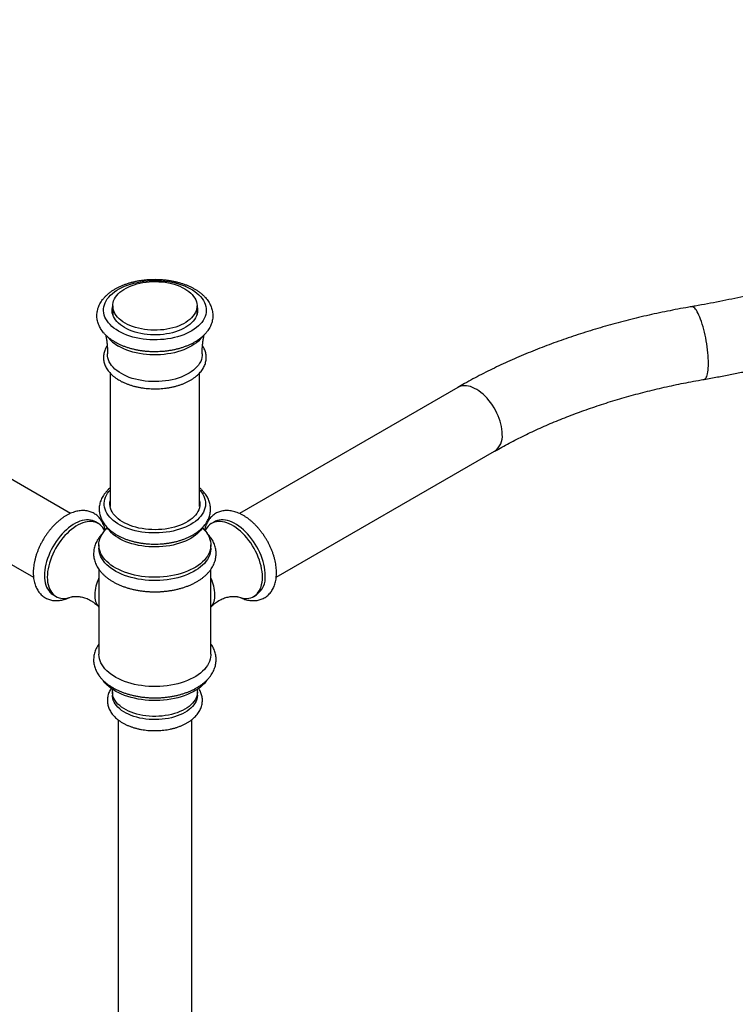
# Model space of a CAD drawing. Units: millimetres. Extents: x 10 to 200, y 13 to 287.
# Drawn here: x 135 to 158, y 60 to 92 of the extents above; entities that cross this region are included whole.
import ezdxf

# ---------------------------------------------------------------- set-up
doc = ezdxf.new("R2010")
doc.units = ezdxf.units.MM

msp = doc.modelspace()

# ---------------------------------------------------------------- linework, layer by layer
at = {"color": 7, "linetype": 'Continuous', "lineweight": 25}
for p, q in [((136.868, 76.006), (119.213, 86.198)), ((118.047, 84.177), (135.702, 73.985)), ((138.208, 82.574), (138.208, 82.302)), ((140.875, 82.302), (140.875, 82.574)), ((138.125, 80.451), (138.125, 76.225)), ((140.958, 76.225), (140.958, 80.45)), ((149.123, 79.994), (142.214, 76.006)), ((143.38, 73.985), (150.29, 77.974)), ((138.119, 76.263), (138.125, 76.3)), ((137.748, 75.691), (137.659, 75.742)), ((141.423, 75.742), (141.335, 75.691)), ((137.77, 75.008), (137.77, 74.906)), ((141.312, 74.906), (141.312, 75.008)), ((137.77, 74.237), (137.77, 71.551)), ((141.312, 71.551), (141.312, 74.237)), ((136.326, 73.432), (136.415, 73.381)), ((142.668, 73.381), (142.756, 73.432)), ((138.198, 70.36), (138.198, 70.258)), ((140.885, 70.258), (140.885, 70.36)), ((138.375, 69.479), (138.375, 41.91)), ((140.708, 41.91), (140.708, 69.479))]:
    msp.add_line(p, q, dxfattribs=at)
at = {"color": 7, "linetype": 'Continuous', "lineweight": 25, "flags": 128}
for points in [[(138.392, 81.774), (138.316, 81.822), (138.245, 81.872), (138.18, 81.925), (138.122, 81.98), (138.071, 82.038), (138.027, 82.098), (137.99, 82.159), (137.96, 82.221), (137.938, 82.285), (137.924, 82.349), (137.917, 82.413), (137.918, 82.478), (137.926, 82.543), (137.943, 82.607), (137.967, 82.67), (137.998, 82.732), (138.037, 82.793), (138.083, 82.852), (138.136, 82.909), (138.196, 82.964), (138.262, 83.016), (138.334, 83.066), (138.412, 83.112), (138.496, 83.156), (138.584, 83.196), (138.677, 83.232), (138.774, 83.265), (138.874, 83.293), (138.978, 83.318), (139.085, 83.338), (139.193, 83.354), (139.304, 83.366), (139.415, 83.373), (139.527, 83.376), (139.639, 83.374), (139.751, 83.368), (139.862, 83.357), (139.971, 83.342), (140.078, 83.323), (140.183, 83.3), (140.284, 83.272), (140.382, 83.241), (140.476, 83.205), (140.565, 83.166), (140.65, 83.124), (140.729, 83.078), (140.803, 83.029), (140.871, 82.977), (140.932, 82.923), (140.987, 82.867), (141.034, 82.808), (141.075, 82.748), (141.108, 82.686), (141.134, 82.623), (141.153, 82.559), (141.163, 82.494), (141.166, 82.43), (141.161, 82.365), (141.149, 82.301), (141.129, 82.237), (141.101, 82.174), (141.066, 82.113), (141.023, 82.053), (140.974, 81.995), (140.917, 81.939), (140.854, 81.885), (140.785, 81.834), (140.71, 81.786), (140.629, 81.741), (140.543, 81.699), (140.453, 81.661), (140.358, 81.627), (140.259, 81.596), (140.157, 81.57), (140.051, 81.547), (139.944, 81.529), (139.834, 81.515), (139.723, 81.506), (139.611, 81.501), (139.499, 81.5), (139.387, 81.504), (139.276, 81.512), (139.166, 81.525), (139.058, 81.542), (138.952, 81.564), (138.849, 81.589), (138.749, 81.619), (138.653, 81.652), (138.561, 81.689), (138.474, 81.73), (138.392, 81.774)], [(138.598, 82.03), (138.529, 82.073), (138.466, 82.119), (138.408, 82.168), (138.358, 82.219), (138.314, 82.272), (138.278, 82.328), (138.249, 82.384), (138.228, 82.442), (138.214, 82.5), (138.208, 82.559), (138.21, 82.618), (138.22, 82.677), (138.237, 82.735), (138.263, 82.792), (138.295, 82.848), (138.335, 82.902), (138.382, 82.954), (138.436, 83.005), (138.497, 83.052), (138.563, 83.097), (138.635, 83.139), (138.713, 83.177), (138.795, 83.212), (138.882, 83.243), (138.973, 83.27), (139.067, 83.293), (139.163, 83.312), (139.262, 83.327), (139.363, 83.337), (139.465, 83.342), (139.567, 83.343), (139.669, 83.34), (139.77, 83.332), (139.87, 83.32), (139.968, 83.303), (140.063, 83.282), (140.156, 83.257), (140.244, 83.228), (140.329, 83.195), (140.409, 83.158), (140.484, 83.118), (140.553, 83.075), (140.617, 83.029), (140.674, 82.98), (140.725, 82.929), (140.768, 82.875), (140.805, 82.82), (140.833, 82.764), (140.855, 82.706), (140.869, 82.647), (140.874, 82.589), (140.872, 82.53), (140.863, 82.471), (140.845, 82.413), (140.82, 82.356), (140.787, 82.3), (140.747, 82.246), (140.7, 82.193), (140.646, 82.143), (140.586, 82.096), (140.52, 82.051), (140.447, 82.009), (140.37, 81.971), (140.287, 81.936), (140.201, 81.905), (140.11, 81.878), (140.016, 81.855), (139.919, 81.836), (139.82, 81.821), (139.72, 81.811), (139.618, 81.805), (139.516, 81.804), (139.414, 81.808), (139.313, 81.816), (139.213, 81.828), (139.115, 81.845), (139.019, 81.866), (138.927, 81.891), (138.838, 81.92), (138.753, 81.953), (138.673, 81.989), (138.598, 82.03)], [(138.584, 81.885), (138.514, 81.928), (138.45, 81.975), (138.393, 82.024), (138.342, 82.075), (138.298, 82.128), (138.261, 82.184), (138.231, 82.24), (138.209, 82.298), (138.194, 82.357), (138.188, 82.416), (138.189, 82.475), (138.197, 82.534), (138.208, 82.574)], [(140.875, 82.574), (140.882, 82.548), (140.892, 82.489), (140.895, 82.43), (140.891, 82.371), (140.878, 82.313), (140.858, 82.255), (140.83, 82.198), (140.795, 82.142), (140.752, 82.088), (140.703, 82.036), (140.647, 81.987), (140.585, 81.94), (140.517, 81.896), (140.443, 81.854), (140.364, 81.817), (140.28, 81.783), (140.192, 81.752), (140.101, 81.726), (140.006, 81.703), (139.908, 81.685), (139.809, 81.671), (139.707, 81.662), (139.605, 81.657), (139.503, 81.656), (139.401, 81.66), (139.299, 81.669), (139.199, 81.681), (139.101, 81.698), (139.005, 81.72), (138.913, 81.745), (138.824, 81.775), (138.739, 81.808), (138.659, 81.845), (138.584, 81.885)], [(138.192, 82.37), (138.197, 82.398), (138.208, 82.438)], [(140.875, 82.438), (140.882, 82.412), (140.89, 82.37)], [(141.033, 81.589), (141.023, 81.576), (140.974, 81.518), (140.917, 81.462), (140.854, 81.409), (140.785, 81.358), (140.71, 81.31), (140.629, 81.265), (140.543, 81.223), (140.453, 81.185), (140.358, 81.15), (140.259, 81.12), (140.157, 81.093), (140.051, 81.071), (139.944, 81.053), (139.834, 81.039), (139.723, 81.029), (139.611, 81.024), (139.499, 81.024), (139.387, 81.028), (139.276, 81.036), (139.166, 81.049), (139.058, 81.066), (138.952, 81.087), (138.849, 81.113), (138.749, 81.142), (138.653, 81.176), (138.561, 81.213), (138.474, 81.254), (138.392, 81.298)], [(138.481, 80.431), (138.407, 80.476), (138.339, 80.525), (138.277, 80.576), (138.222, 80.63), (138.174, 80.686), (138.133, 80.744), (138.1, 80.804), (138.073, 80.864), (138.055, 80.926), (138.044, 80.988), (138.041, 81.051), (138.042, 81.058)], [(141.041, 81.059), (141.04, 81.004), (141.031, 80.941), (141.014, 80.88), (140.99, 80.819), (140.958, 80.759), (140.919, 80.701), (140.873, 80.644), (140.82, 80.59), (140.76, 80.538), (140.693, 80.488), (140.621, 80.442), (140.543, 80.398), (140.46, 80.358), (140.372, 80.322), (140.28, 80.289), (140.183, 80.26), (140.084, 80.236), (139.982, 80.215), (139.877, 80.199), (139.771, 80.187), (139.663, 80.18), (139.555, 80.177), (139.447, 80.179), (139.339, 80.185), (139.232, 80.195), (139.127, 80.211), (139.024, 80.23), (138.924, 80.254), (138.827, 80.281), (138.733, 80.313), (138.644, 80.349), (138.56, 80.388), (138.481, 80.431)], [(140.958, 76.748), (140.971, 76.734), (141.018, 76.676), (141.058, 76.615), (141.091, 76.553), (141.116, 76.49), (141.133, 76.427), (141.143, 76.362), (141.145, 76.298), (141.139, 76.233), (141.126, 76.169), (141.104, 76.105), (141.075, 76.043), (141.039, 75.982), (140.995, 75.922), (140.944, 75.865), (140.887, 75.809), (140.822, 75.756), (140.752, 75.706), (140.676, 75.659), (140.594, 75.615), (140.507, 75.574), (140.415, 75.537), (140.319, 75.504), (140.219, 75.474), (140.116, 75.449), (140.01, 75.428), (139.902, 75.411), (139.792, 75.399), (139.681, 75.391), (139.569, 75.388), (139.457, 75.389), (139.346, 75.395), (139.235, 75.405), (139.126, 75.419), (139.019, 75.438), (138.914, 75.461), (138.813, 75.489), (138.715, 75.52), (138.621, 75.555), (138.532, 75.594), (138.447, 75.636), (138.368, 75.682), (138.295, 75.731), (138.227, 75.783), (138.166, 75.837), (138.112, 75.893), (138.065, 75.952), (138.025, 76.012), (137.992, 76.074), (137.967, 76.137), (137.949, 76.201), (137.939, 76.265), (137.937, 76.33), (137.943, 76.394), (137.957, 76.459), (137.978, 76.522), (138.007, 76.584), (138.044, 76.646), (138.087, 76.705), (138.125, 76.748)], [(140.958, 76.403), (140.963, 76.367), (140.966, 76.306), (140.961, 76.245), (140.949, 76.185), (140.928, 76.125), (140.901, 76.067), (140.865, 76.009), (140.823, 75.954), (140.773, 75.9), (140.717, 75.849), (140.654, 75.8), (140.585, 75.754), (140.511, 75.711), (140.431, 75.671), (140.347, 75.635), (140.258, 75.603), (140.165, 75.574), (140.068, 75.549), (139.969, 75.529), (139.868, 75.513), (139.764, 75.501), (139.66, 75.494), (139.554, 75.491), (139.449, 75.493), (139.344, 75.499), (139.241, 75.51), (139.139, 75.525), (139.039, 75.544), (138.942, 75.567), (138.848, 75.595), (138.758, 75.627), (138.672, 75.662), (138.591, 75.701), (138.515, 75.743), (138.445, 75.788), (138.381, 75.836), (138.323, 75.887), (138.272, 75.94), (138.227, 75.995), (138.19, 76.052), (138.16, 76.111), (138.138, 76.17), (138.124, 76.23), (138.117, 76.291), (138.118, 76.352), (138.125, 76.403)], [(140.958, 76.3), (140.963, 76.265), (140.964, 76.263)], [(137.659, 75.742), (137.62, 75.762), (137.564, 75.783), (137.505, 75.796), (137.443, 75.803), (137.378, 75.803), (137.311, 75.795), (137.243, 75.781), (137.172, 75.759), (137.101, 75.731), (137.029, 75.696), (136.957, 75.654), (136.885, 75.606), (136.813, 75.552), (136.743, 75.492), (136.674, 75.427), (136.607, 75.358), (136.542, 75.283), (136.48, 75.205), (136.421, 75.123), (136.365, 75.037), (136.313, 74.95), (136.265, 74.86), (136.222, 74.768), (136.182, 74.675), (136.148, 74.582), (136.118, 74.489), (136.094, 74.396), (136.075, 74.305), (136.061, 74.215), (136.053, 74.127), (136.05, 74.043)], [(137.951, 75.458), (137.926, 75.507), (137.892, 75.56), (137.852, 75.607), (137.809, 75.648), (137.76, 75.683), (137.708, 75.711), (137.653, 75.732), (137.594, 75.745), (137.532, 75.752), (137.467, 75.752), (137.4, 75.744), (137.331, 75.73), (137.261, 75.708), (137.189, 75.68), (137.117, 75.645), (137.045, 75.603), (136.973, 75.555), (136.902, 75.501), (136.831, 75.441), (136.762, 75.376), (136.695, 75.307), (136.631, 75.232), (136.569, 75.154), (136.51, 75.072), (136.454, 74.986), (136.402, 74.899), (136.354, 74.809), (136.31, 74.717), (136.271, 74.624), (136.236, 74.531), (136.207, 74.438), (136.182, 74.345), (136.163, 74.254), (136.149, 74.164), (136.141, 74.076), (136.138, 73.991)], [(142.944, 73.991), (142.941, 74.076), (142.933, 74.164), (142.919, 74.254), (142.9, 74.345), (142.876, 74.438), (142.846, 74.531), (142.812, 74.624), (142.773, 74.717), (142.729, 74.809), (142.681, 74.899), (142.629, 74.986), (142.573, 75.072), (142.514, 75.154), (142.452, 75.232), (142.387, 75.307), (142.32, 75.376), (142.251, 75.441), (142.181, 75.501), (142.11, 75.555), (142.038, 75.603), (141.965, 75.645), (141.893, 75.68), (141.822, 75.708), (141.752, 75.73), (141.683, 75.744), (141.616, 75.752), (141.551, 75.752), (141.489, 75.745), (141.43, 75.732), (141.374, 75.711), (141.322, 75.683), (141.274, 75.648), (141.23, 75.607), (141.191, 75.56), (141.157, 75.507), (141.131, 75.458)], [(143.033, 74.043), (143.03, 74.127), (143.022, 74.215), (143.008, 74.305), (142.989, 74.396), (142.964, 74.489), (142.935, 74.582), (142.9, 74.675), (142.861, 74.768), (142.817, 74.86), (142.769, 74.95), (142.717, 75.037), (142.661, 75.123), (142.602, 75.205), (142.54, 75.283), (142.475, 75.358), (142.408, 75.427), (142.34, 75.492), (142.269, 75.552), (142.198, 75.606), (142.126, 75.654), (142.054, 75.696), (141.982, 75.731), (141.91, 75.759), (141.84, 75.781), (141.771, 75.795), (141.704, 75.803), (141.639, 75.803), (141.577, 75.796), (141.518, 75.783), (141.463, 75.762), (141.423, 75.742)], [(141.045, 75.548), (141.092, 75.502), (141.145, 75.442), (141.191, 75.379), (141.23, 75.316), (141.261, 75.251), (141.285, 75.184), (141.302, 75.118), (141.311, 75.05), (141.312, 74.983), (141.305, 74.915), (141.29, 74.848), (141.268, 74.782), (141.238, 74.716), (141.201, 74.652), (141.157, 74.59), (141.106, 74.529), (141.047, 74.47), (140.982, 74.414), (140.911, 74.36), (140.834, 74.309), (140.751, 74.262), (140.663, 74.217), (140.57, 74.176), (140.473, 74.138), (140.371, 74.105), (140.266, 74.075), (140.158, 74.05), (140.047, 74.028), (139.933, 74.011), (139.818, 73.998), (139.702, 73.99), (139.585, 73.986), (139.468, 73.986), (139.351, 73.992), (139.235, 74.001), (139.121, 74.015), (139.008, 74.033), (138.898, 74.056), (138.79, 74.082), (138.686, 74.113), (138.585, 74.147), (138.489, 74.186), (138.397, 74.228), (138.31, 74.273), (138.229, 74.322), (138.153, 74.373), (138.083, 74.428), (138.02, 74.485), (137.963, 74.544), (137.914, 74.605), (137.871, 74.668), (137.836, 74.732), (137.808, 74.798), (137.788, 74.865), (137.775, 74.932), (137.771, 74.999), (137.773, 75.067), (137.784, 75.134), (137.802, 75.201), (137.828, 75.267), (137.862, 75.332), (137.902, 75.395), (137.95, 75.457), (138.005, 75.517), (138.038, 75.548)], [(141.054, 75.563), (141.039, 75.54), (140.995, 75.48), (140.944, 75.422), (140.887, 75.367), (140.822, 75.314), (140.752, 75.264), (140.676, 75.217), (140.594, 75.172), (140.507, 75.132), (140.415, 75.095), (140.319, 75.061), (140.219, 75.032), (140.116, 75.007), (140.01, 74.986), (139.902, 74.969), (139.792, 74.957), (139.681, 74.949), (139.569, 74.945), (139.457, 74.947), (139.346, 74.952), (139.235, 74.962), (139.126, 74.977), (139.019, 74.996), (138.914, 75.019), (138.813, 75.046), (138.715, 75.078), (138.621, 75.113), (138.532, 75.152), (138.447, 75.194), (138.368, 75.24), (138.295, 75.289), (138.227, 75.34), (138.166, 75.394), (138.112, 75.451), (138.065, 75.51), (138.026, 75.567)], [(141.312, 74.906), (141.312, 74.88), (141.305, 74.813), (141.29, 74.746), (141.268, 74.68), (141.238, 74.614), (141.201, 74.55), (141.157, 74.487), (141.106, 74.427), (141.047, 74.368), (140.982, 74.312), (140.911, 74.258), (140.834, 74.207), (140.751, 74.159), (140.663, 74.115), (140.57, 74.074), (140.473, 74.036), (140.371, 74.003), (140.266, 73.973), (140.158, 73.947), (140.047, 73.926), (139.933, 73.909), (139.818, 73.896), (139.702, 73.888), (139.585, 73.884), (139.468, 73.884), (139.351, 73.889), (139.235, 73.899), (139.121, 73.913), (139.008, 73.931), (138.898, 73.953), (138.79, 73.98), (138.686, 74.011), (138.585, 74.045), (138.489, 74.084), (138.397, 74.126), (138.31, 74.171), (138.229, 74.22), (138.153, 74.271), (138.083, 74.326), (138.02, 74.383), (137.963, 74.442), (137.914, 74.503), (137.871, 74.566), (137.836, 74.63), (137.808, 74.696), (137.788, 74.763), (137.775, 74.83), (137.771, 74.897), (137.77, 74.906)], [(136.05, 74.043), (136.053, 73.961), (136.061, 73.883), (136.075, 73.809), (136.094, 73.739), (136.118, 73.675), (136.148, 73.616), (136.182, 73.563), (136.222, 73.515), (136.265, 73.474), (136.313, 73.44), (136.326, 73.432)], [(136.138, 73.991), (136.141, 73.91), (136.149, 73.832), (136.163, 73.758), (136.182, 73.688), (136.207, 73.624), (136.236, 73.565), (136.271, 73.512), (136.31, 73.464), (136.354, 73.423), (136.402, 73.389), (136.454, 73.361), (136.51, 73.34), (136.569, 73.326), (136.631, 73.319), (136.695, 73.32), (136.762, 73.327), (136.831, 73.342), (136.902, 73.363), (136.905, 73.365)], [(142.178, 73.365), (142.181, 73.363), (142.251, 73.342), (142.32, 73.327), (142.387, 73.32), (142.452, 73.319), (142.514, 73.326), (142.573, 73.34), (142.629, 73.361), (142.681, 73.389), (142.729, 73.423), (142.773, 73.464), (142.812, 73.512), (142.846, 73.565), (142.876, 73.624), (142.9, 73.688), (142.919, 73.758), (142.933, 73.832), (142.941, 73.91), (142.944, 73.991)], [(141.312, 71.551), (141.312, 71.525), (141.305, 71.458), (141.29, 71.391), (141.268, 71.324), (141.238, 71.259), (141.201, 71.195), (141.157, 71.132), (141.106, 71.071), (141.047, 71.013), (140.982, 70.956), (140.911, 70.903), (140.834, 70.852), (140.751, 70.804), (140.663, 70.76), (140.57, 70.719), (140.473, 70.681), (140.371, 70.647), (140.266, 70.618), (140.158, 70.592), (140.047, 70.571), (139.933, 70.554), (139.818, 70.541), (139.702, 70.532), (139.585, 70.529), (139.468, 70.529), (139.351, 70.534), (139.235, 70.544), (139.121, 70.557), (139.008, 70.576), (138.898, 70.598), (138.79, 70.625), (138.686, 70.656), (138.585, 70.69), (138.489, 70.728), (138.397, 70.77), (138.31, 70.816), (138.229, 70.864), (138.153, 70.916), (138.083, 70.97), (138.02, 71.027), (137.963, 71.086), (137.914, 71.148), (137.871, 71.211), (137.836, 71.275), (137.808, 71.341), (137.788, 71.407), (137.775, 71.475), (137.771, 71.542), (137.77, 71.551)], [(141.186, 70.729), (141.157, 70.69), (141.106, 70.629), (141.047, 70.57), (140.982, 70.514), (140.911, 70.461), (140.834, 70.41), (140.751, 70.362), (140.663, 70.317), (140.57, 70.276), (140.473, 70.239), (140.371, 70.205), (140.266, 70.175), (140.158, 70.15), (140.047, 70.128), (139.933, 70.111), (139.818, 70.099), (139.702, 70.09), (139.585, 70.086), (139.468, 70.087), (139.351, 70.092), (139.235, 70.101), (139.121, 70.115), (139.008, 70.133), (138.898, 70.156), (138.79, 70.183), (138.686, 70.213), (138.585, 70.248), (138.489, 70.286), (138.397, 70.328), (138.31, 70.374), (138.229, 70.422), (138.153, 70.474), (138.083, 70.528), (138.02, 70.585), (137.963, 70.644), (137.914, 70.705), (137.897, 70.728)], [(140.878, 70.438), (140.883, 70.404), (140.885, 70.345), (140.879, 70.286), (140.865, 70.227), (140.844, 70.169), (140.814, 70.112), (140.778, 70.056), (140.734, 70.002), (140.683, 69.951), (140.625, 69.901), (140.561, 69.855), (140.491, 69.811), (140.416, 69.771), (140.335, 69.734), (140.25, 69.701), (140.16, 69.671), (140.067, 69.646), (139.971, 69.625), (139.872, 69.608), (139.772, 69.596), (139.67, 69.588), (139.567, 69.584), (139.464, 69.585), (139.362, 69.591), (139.26, 69.601), (139.16, 69.616), (139.063, 69.635), (138.968, 69.658), (138.877, 69.685), (138.789, 69.717), (138.706, 69.752), (138.628, 69.791), (138.555, 69.833), (138.488, 69.878), (138.428, 69.926), (138.373, 69.976), (138.326, 70.029), (138.286, 70.084), (138.253, 70.14), (138.227, 70.197), (138.21, 70.256), (138.2, 70.315), (138.198, 70.375), (138.204, 70.434), (138.204, 70.438)], [(140.885, 70.258), (140.885, 70.243), (140.879, 70.183), (140.865, 70.125), (140.844, 70.066), (140.814, 70.009), (140.778, 69.954), (140.734, 69.9), (140.683, 69.849), (140.625, 69.799), (140.561, 69.753), (140.491, 69.709), (140.416, 69.669), (140.335, 69.632), (140.25, 69.599), (140.16, 69.569), (140.067, 69.544), (139.971, 69.523), (139.872, 69.506), (139.772, 69.493), (139.67, 69.485), (139.567, 69.482), (139.464, 69.483), (139.362, 69.489), (139.26, 69.499), (139.16, 69.514), (139.063, 69.533), (138.968, 69.556), (138.877, 69.583), (138.789, 69.615), (138.706, 69.65), (138.628, 69.689), (138.555, 69.731), (138.488, 69.776), (138.428, 69.824), (138.373, 69.874), (138.326, 69.927), (138.286, 69.982), (138.253, 70.038), (138.227, 70.095), (138.21, 70.154), (138.2, 70.213), (138.198, 70.258)]]:
    msp.add_lwpolyline(points, dxfattribs=at)
at = {"color": 1, "linetype": 'Continuous', "lineweight": 25, "flags": 128}
for points in [[(157.053, 80.754), (157.052, 80.833), (157.048, 80.917), (157.043, 81.004), (157.035, 81.093), (157.025, 81.185), (157.013, 81.277), (157, 81.371), (156.984, 81.465), (156.967, 81.558), (156.947, 81.651), (156.927, 81.741), (156.905, 81.83), (156.882, 81.915), (156.857, 81.997), (156.832, 82.076), (156.806, 82.149), (156.78, 82.218), (156.753, 82.281), (156.725, 82.338), (156.698, 82.389), (156.671, 82.434), (156.644, 82.471), (156.618, 82.502), (156.592, 82.525), (156.567, 82.54), (156.544, 82.548), (156.521, 82.549), (156.52, 82.549)], [(156.917, 80.249), (156.927, 80.252), (156.947, 80.263), (156.967, 80.282), (156.984, 80.308), (157, 80.341), (157.013, 80.381), (157.025, 80.429), (157.035, 80.482), (157.043, 80.542), (157.048, 80.607), (157.052, 80.678), (157.053, 80.754)], [(150.532, 78.508), (150.529, 78.587), (150.521, 78.669), (150.507, 78.753), (150.488, 78.838), (150.464, 78.925), (150.435, 79.012), (150.401, 79.098), (150.362, 79.184), (150.319, 79.269), (150.272, 79.352), (150.221, 79.432), (150.167, 79.509), (150.109, 79.583), (150.049, 79.653), (149.987, 79.718), (149.923, 79.778), (149.857, 79.834), (149.791, 79.883), (149.724, 79.927), (149.656, 79.964), (149.589, 79.995), (149.523, 80.019), (149.458, 80.036), (149.395, 80.046), (149.334, 80.049), (149.275, 80.045), (149.219, 80.034), (149.166, 80.016), (149.123, 79.994)]]:
    msp.add_lwpolyline(points, dxfattribs=at)
at = {"color": 7, "linetype": 'Continuous', "lineweight": 25}
for centre, radius, start, end in [((138.928, 82.276), 1.115, 217.8154, 241.2639), ((138.964, 73.393), 1.323, 154.3879, 178.3886), ((140.119, 73.393), 1.323, 1.6114, 25.6121), ((142.36, 73.979), 0.675, 305.906, 5.4062), ((138.168, 73.393), 0.529, 175.9617, 221.1942), ((140.914, 73.393), 0.529, 318.8058, 4.0383)]:
    msp.add_arc(centre, radius, start, end, dxfattribs=at)
at = {"color": 1, "linetype": 'Continuous', "lineweight": 25}
msp.add_arc((149.95, 78.449), 0.585, 305.5716, 5.7406, dxfattribs=at)
at = {"color": 7, "linetype": 'Continuous', "lineweight": 25}
for points, knots in [([(172.475, 91.63), (172.457, 91.594), (172.401, 91.487), (172.303, 91.31), (172.18, 91.099), (172.05, 90.889), (171.914, 90.68), (171.772, 90.473), (171.624, 90.267), (171.469, 90.062), (171.308, 89.858), (171.141, 89.656), (170.968, 89.455), (170.789, 89.256), (170.604, 89.059), (170.413, 88.863), (170.215, 88.668), (170.012, 88.476), (169.804, 88.285), (169.589, 88.095), (169.368, 87.908), (169.142, 87.723), (168.91, 87.539), (168.672, 87.358), (168.429, 87.179), (168.181, 87.002), (167.927, 86.827), (167.667, 86.654), (167.403, 86.484), (167.133, 86.316), (166.858, 86.151), (166.577, 85.988), (166.292, 85.827), (166.002, 85.669), (165.707, 85.514), (165.407, 85.362), (165.103, 85.212), (164.794, 85.065), (164.48, 84.921), (164.162, 84.78), (163.84, 84.642), (163.513, 84.507), (163.182, 84.374), (162.848, 84.245), (162.509, 84.12), (162.166, 83.997), (161.82, 83.878), (161.47, 83.762), (161.116, 83.649), (160.759, 83.539), (160.399, 83.433), (160.035, 83.331), (159.668, 83.232), (159.299, 83.136), (158.926, 83.044), (158.551, 82.956), (158.172, 82.871), (157.792, 82.79), (157.409, 82.712), (157.023, 82.638), (156.726, 82.584), (156.558, 82.555), (156.52, 82.549)], [0, 0, 0, 0, 0.008795, 0.026128, 0.043428, 0.060688, 0.07791, 0.095097, 0.112253, 0.129379, 0.146478, 0.163552, 0.180604, 0.197637, 0.214652, 0.231651, 0.248636, 0.265609, 0.282572, 0.299526, 0.316473, 0.333413, 0.350349, 0.36728, 0.384209, 0.401135, 0.418061, 0.434985, 0.45191, 0.468835, 0.485762, 0.502689, 0.519619, 0.536551, 0.553485, 0.570423, 0.587363, 0.604306, 0.621253, 0.638204, 0.655158, 0.672115, 0.689077, 0.706042, 0.723011, 0.739983, 0.75696, 0.77394, 0.790923, 0.807911, 0.824902, 0.841896, 0.858893, 0.875894, 0.892898, 0.909905, 0.926915, 0.943928, 0.960944, 0.977962, 0.994982, 1, 1, 1, 1]), ([(156.917, 80.249), (156.989, 80.262), (157.198, 80.298), (157.541, 80.361), (157.947, 80.44), (158.35, 80.523), (158.751, 80.609), (159.15, 80.699), (159.546, 80.793), (159.939, 80.891), (160.33, 80.993), (160.718, 81.099), (161.104, 81.208), (161.486, 81.321), (161.865, 81.438), (162.241, 81.559), (162.613, 81.683), (162.983, 81.811), (163.348, 81.942), (163.71, 82.077), (164.069, 82.216), (164.424, 82.358), (164.774, 82.503), (165.121, 82.652), (165.464, 82.805), (165.802, 82.961), (166.137, 83.12), (166.467, 83.283), (166.792, 83.448), (167.113, 83.617), (167.43, 83.79), (167.742, 83.965), (168.049, 84.144), (168.351, 84.326), (168.648, 84.511), (168.94, 84.698), (169.227, 84.889), (169.508, 85.083), (169.785, 85.279), (170.056, 85.479), (170.321, 85.681), (170.581, 85.886), (170.836, 86.094), (171.084, 86.304), (171.327, 86.517), (171.564, 86.732), (171.795, 86.95), (172.02, 87.17), (172.239, 87.392), (172.452, 87.617), (172.658, 87.844), (172.858, 88.073), (173.052, 88.304), (173.239, 88.537), (173.42, 88.772), (173.594, 89.009), (173.762, 89.248), (173.923, 89.488), (174.078, 89.73), (174.225, 89.973), (174.366, 90.218), (174.472, 90.413), (174.531, 90.526), (174.547, 90.557)], [0, 0, 0, 0, 0.008814, 0.025492, 0.042172, 0.058855, 0.07554, 0.092227, 0.108917, 0.12561, 0.142305, 0.159004, 0.175705, 0.192409, 0.209117, 0.225827, 0.242541, 0.259258, 0.275978, 0.292702, 0.309429, 0.32616, 0.342894, 0.359631, 0.376371, 0.393115, 0.409861, 0.426611, 0.443363, 0.460118, 0.476875, 0.493634, 0.510396, 0.527158, 0.543922, 0.560686, 0.577451, 0.594215, 0.610977, 0.627738, 0.644496, 0.661251, 0.678002, 0.694747, 0.711486, 0.728217, 0.74494, 0.761653, 0.778355, 0.795044, 0.81172, 0.82838, 0.845024, 0.861649, 0.878255, 0.89484, 0.911402, 0.927941, 0.944455, 0.960942, 0.977402, 0.993834, 1, 1, 1, 1]), ([(138.288, 81.424), (138.303, 81.415), (138.346, 81.391), (138.422, 81.353), (138.514, 81.312), (138.611, 81.275), (138.711, 81.241), (138.813, 81.212), (138.919, 81.187), (139.027, 81.165), (139.136, 81.148), (139.247, 81.135), (139.359, 81.126), (139.472, 81.121), (139.585, 81.121), (139.697, 81.125), (139.809, 81.132), (139.921, 81.145), (140.03, 81.161), (140.139, 81.181), (140.245, 81.206), (140.348, 81.234), (140.449, 81.267), (140.546, 81.303), (140.64, 81.343), (140.73, 81.387), (140.815, 81.435), (140.896, 81.486), (140.972, 81.541), (141.042, 81.599), (141.106, 81.66), (141.164, 81.724), (141.216, 81.79), (141.26, 81.859), (141.297, 81.929), (141.327, 82), (141.35, 82.072), (141.366, 82.145), (141.374, 82.218), (141.375, 82.29), (141.37, 82.363), (141.357, 82.434), (141.338, 82.505), (141.312, 82.574), (141.279, 82.643), (141.239, 82.71), (141.193, 82.775), (141.141, 82.838), (141.082, 82.899), (141.016, 82.958), (140.945, 83.014), (140.869, 83.067), (140.787, 83.117), (140.7, 83.163), (140.609, 83.206), (140.514, 83.245), (140.416, 83.28), (140.314, 83.311), (140.21, 83.338), (140.103, 83.361), (139.994, 83.38), (139.884, 83.395), (139.772, 83.406), (139.66, 83.412), (139.547, 83.415), (139.434, 83.413), (139.322, 83.407), (139.21, 83.396), (139.1, 83.382), (138.991, 83.363), (138.884, 83.341), (138.779, 83.314), (138.677, 83.283), (138.579, 83.249), (138.483, 83.21), (138.392, 83.168), (138.304, 83.122), (138.221, 83.072), (138.143, 83.019), (138.071, 82.962), (138.004, 82.902), (137.943, 82.839), (137.889, 82.774), (137.841, 82.707), (137.801, 82.637), (137.767, 82.566), (137.741, 82.494), (137.723, 82.422), (137.711, 82.349), (137.707, 82.277), (137.709, 82.204), (137.719, 82.132), (137.735, 82.061), (137.759, 81.991), (137.789, 81.922), (137.825, 81.855), (137.868, 81.789), (137.918, 81.724), (137.974, 81.662), (138.037, 81.602), (138.106, 81.545), (138.18, 81.491), (138.242, 81.451), (138.279, 81.429), (138.288, 81.424)], [0, 0, 0, 0, 0.005438, 0.015601, 0.025752, 0.035893, 0.04602, 0.05613, 0.066226, 0.076308, 0.086378, 0.096437, 0.10649, 0.116538, 0.126583, 0.13663, 0.146679, 0.156734, 0.166797, 0.176872, 0.18696, 0.197064, 0.207188, 0.217332, 0.227497, 0.237683, 0.247887, 0.258105, 0.268326, 0.278534, 0.288707, 0.298822, 0.308852, 0.318772, 0.328562, 0.338212, 0.347725, 0.357114, 0.366405, 0.375629, 0.384824, 0.394018, 0.403245, 0.41254, 0.421933, 0.431442, 0.441079, 0.450844, 0.460726, 0.470706, 0.480762, 0.490872, 0.501013, 0.511169, 0.521324, 0.53147, 0.541603, 0.551721, 0.561823, 0.571911, 0.581985, 0.592049, 0.602104, 0.612154, 0.6222, 0.632246, 0.642294, 0.652346, 0.662405, 0.672474, 0.682556, 0.692653, 0.702768, 0.712903, 0.723058, 0.733235, 0.743432, 0.753645, 0.763867, 0.774083, 0.784274, 0.794418, 0.804488, 0.814459, 0.824308, 0.834019, 0.843591, 0.853031, 0.862361, 0.87161, 0.880814, 0.890004, 0.899212, 0.908474, 0.91782, 0.927277, 0.936858, 0.946568, 0.9564, 0.96634, 0.976366, 0.986455, 0.996585, 1, 1, 1, 1]), ([(156.52, 82.549), (156.46, 82.538), (156.288, 82.508), (156.004, 82.455), (155.67, 82.389), (155.338, 82.318), (155.008, 82.244), (154.68, 82.166), (154.355, 82.084), (154.033, 81.998), (153.714, 81.908), (153.397, 81.814), (153.084, 81.716), (152.774, 81.615), (152.467, 81.51), (152.163, 81.402), (151.863, 81.289), (151.567, 81.173), (151.274, 81.054), (150.985, 80.93), (150.7, 80.804), (150.42, 80.674), (150.143, 80.54), (149.871, 80.403), (149.603, 80.262), (149.354, 80.126), (149.196, 80.036), (149.123, 79.994)], [0, 0, 0, 0, 0.021656, 0.06255, 0.103454, 0.144367, 0.185291, 0.226227, 0.267175, 0.308135, 0.349108, 0.390094, 0.431094, 0.472107, 0.513136, 0.554178, 0.595236, 0.636307, 0.677394, 0.718495, 0.75961, 0.800739, 0.841881, 0.883035, 0.924201, 0.965376, 1, 1, 1, 1]), ([(137.98, 81.659), (137.987, 81.625), (138.004, 81.552), (138.023, 81.437), (138.036, 81.314), (138.043, 81.189), (138.044, 81.104), (138.041, 81.06), (138.041, 81.059)], [0, 0, 0, 0, 0.1773681, 0.3784856, 0.5818835, 0.7866539, 0.9919086, 1, 1, 1, 1]), ([(141.042, 81.059), (141.041, 81.085), (141.039, 81.154), (141.043, 81.264), (141.053, 81.388), (141.071, 81.509), (141.088, 81.599), (141.1, 81.648), (141.103, 81.659)], [0, 0, 0, 0, 0.129984, 0.334926, 0.538892, 0.740954, 0.940327, 1, 1, 1, 1]), ([(138.035, 81.316), (138.03, 81.309), (138.011, 81.282), (137.985, 81.232), (137.957, 81.167), (137.936, 81.101), (137.922, 81.035), (137.916, 80.969), (137.916, 80.903), (137.924, 80.837), (137.938, 80.772), (137.959, 80.708), (137.987, 80.644), (138.022, 80.583), (138.063, 80.522), (138.111, 80.464), (138.165, 80.407), (138.225, 80.353), (138.291, 80.301), (138.356, 80.257), (138.4, 80.231), (138.418, 80.22)], [0, 0, 0, 0, 0.019232, 0.075584, 0.13131, 0.186385, 0.240861, 0.294856, 0.348547, 0.402135, 0.455771, 0.509661, 0.563977, 0.618837, 0.674295, 0.730339, 0.786905, 0.843892, 0.901185, 0.958677, 1, 1, 1, 1]), ([(138.418, 80.22), (138.432, 80.212), (138.472, 80.19), (138.542, 80.155), (138.629, 80.117), (138.719, 80.083), (138.813, 80.052), (138.91, 80.025), (139.01, 80.002), (139.111, 79.984), (139.215, 79.969), (139.32, 79.958), (139.426, 79.952), (139.532, 79.949), (139.638, 79.951), (139.744, 79.957), (139.849, 79.967), (139.953, 79.981), (140.055, 79.999), (140.155, 80.021), (140.252, 80.047), (140.347, 80.077), (140.438, 80.11), (140.525, 80.148), (140.609, 80.189), (140.688, 80.233), (140.762, 80.281), (140.831, 80.332), (140.895, 80.385), (140.952, 80.442), (141.003, 80.501), (141.048, 80.562), (141.086, 80.625), (141.116, 80.69), (141.14, 80.755), (141.156, 80.821), (141.165, 80.888), (141.167, 80.954), (141.162, 81.02), (141.151, 81.085), (141.132, 81.15), (141.106, 81.213), (141.079, 81.269), (141.057, 81.302), (141.048, 81.315)], [0, 0, 0, 0, 0.0131325, 0.0378426, 0.0625327, 0.0872004, 0.1118414, 0.1364546, 0.1610415, 0.1856047, 0.2101481, 0.2346759, 0.2591929, 0.2837038, 0.3082137, 0.3327269, 0.3572475, 0.3817805, 0.4063311, 0.4309043, 0.4555047, 0.4801367, 0.5048039, 0.5295084, 0.5542503, 0.5790265, 0.603829, 0.6286405, 0.6534303, 0.6781611, 0.7027851, 0.7272478, 0.7514953, 0.775485, 0.7991965, 0.822639, 0.8458532, 0.8689062, 0.8918833, 0.9148554, 0.9379046, 0.961111, 0.9845345, 1, 1, 1, 1]), ([(150.29, 77.974), (150.329, 77.996), (150.443, 78.062), (150.636, 78.168), (150.871, 78.293), (151.11, 78.414), (151.353, 78.534), (151.602, 78.65), (151.855, 78.764), (152.112, 78.875), (152.374, 78.983), (152.64, 79.088), (152.91, 79.19), (153.184, 79.289), (153.462, 79.385), (153.743, 79.478), (154.028, 79.567), (154.317, 79.653), (154.609, 79.736), (154.904, 79.815), (155.202, 79.891), (155.504, 79.964), (155.807, 80.033), (156.114, 80.098), (156.423, 80.16), (156.691, 80.21), (156.856, 80.239), (156.917, 80.249)], [0, 0, 0, 0, 0.021633, 0.062944, 0.104269, 0.145607, 0.186959, 0.228327, 0.269711, 0.311112, 0.35253, 0.393965, 0.435418, 0.476888, 0.518375, 0.55988, 0.601401, 0.642939, 0.684492, 0.726061, 0.767646, 0.809244, 0.850857, 0.892482, 0.93412, 0.975771, 1, 1, 1, 1]), ([(138.125, 76.81), (138.109, 76.797), (138.071, 76.765), (138.017, 76.71), (137.963, 76.646), (137.915, 76.579), (137.874, 76.511), (137.84, 76.441), (137.814, 76.37), (137.795, 76.298), (137.783, 76.226), (137.779, 76.154), (137.781, 76.083), (137.791, 76.012), (137.807, 75.942), (137.83, 75.873), (137.859, 75.805), (137.896, 75.738), (137.939, 75.673), (137.988, 75.61), (138.044, 75.549), (138.106, 75.491), (138.175, 75.435), (138.249, 75.382), (138.328, 75.332), (138.412, 75.286), (138.5, 75.243), (138.593, 75.204), (138.689, 75.169), (138.788, 75.138), (138.89, 75.11), (138.995, 75.087), (139.102, 75.068), (139.21, 75.054), (139.319, 75.043), (139.429, 75.037), (139.54, 75.034), (139.65, 75.037), (139.761, 75.043), (139.87, 75.053), (139.978, 75.068), (140.085, 75.087), (140.189, 75.11), (140.291, 75.137), (140.391, 75.168), (140.487, 75.203), (140.58, 75.242), (140.669, 75.285), (140.753, 75.331), (140.833, 75.381), (140.908, 75.435), (140.978, 75.492), (141.041, 75.552), (141.099, 75.615), (141.149, 75.681), (141.193, 75.749), (141.23, 75.818), (141.259, 75.889), (141.281, 75.96), (141.295, 76.032), (141.303, 76.104), (141.303, 76.175), (141.296, 76.247), (141.283, 76.317), (141.263, 76.387), (141.236, 76.455), (141.202, 76.522), (141.162, 76.588), (141.115, 76.652), (141.062, 76.714), (141.009, 76.767), (140.973, 76.798), (140.958, 76.81)], [0, 0, 0, 0, 0.010158, 0.025094, 0.039919, 0.054588, 0.069066, 0.083328, 0.097369, 0.111203, 0.124864, 0.138396, 0.151853, 0.165289, 0.178749, 0.19229, 0.205962, 0.219803, 0.233839, 0.248076, 0.262508, 0.277109, 0.291847, 0.306684, 0.321584, 0.336516, 0.351455, 0.366383, 0.381291, 0.396175, 0.411034, 0.42587, 0.440684, 0.45548, 0.470262, 0.485035, 0.499803, 0.51457, 0.529341, 0.544119, 0.558909, 0.573716, 0.588544, 0.603398, 0.618282, 0.633199, 0.64815, 0.663136, 0.678152, 0.693192, 0.708237, 0.72326, 0.73823, 0.753104, 0.767841, 0.7824, 0.79675, 0.81088, 0.824795, 0.838521, 0.852098, 0.865579, 0.87902, 0.892463, 0.905965, 0.919579, 0.933348, 0.947304, 0.96146, 0.975815, 0.990352, 1, 1, 1, 1]), ([(137.97, 75.476), (137.969, 75.485), (137.962, 75.522), (137.944, 75.583), (137.916, 75.657), (137.883, 75.727), (137.845, 75.791), (137.802, 75.849), (137.755, 75.902), (137.703, 75.949), (137.648, 75.989), (137.589, 76.023), (137.527, 76.051), (137.463, 76.072), (137.396, 76.087), (137.327, 76.096), (137.256, 76.098), (137.183, 76.094), (137.108, 76.083), (137.032, 76.066), (136.955, 76.042), (136.877, 76.011), (136.8, 75.974), (136.722, 75.931), (136.645, 75.882), (136.57, 75.827), (136.495, 75.767), (136.423, 75.703), (136.353, 75.634), (136.284, 75.56), (136.219, 75.483), (136.156, 75.403), (136.097, 75.319), (136.04, 75.232), (135.987, 75.143), (135.938, 75.052), (135.893, 74.959), (135.852, 74.865), (135.815, 74.771), (135.783, 74.675), (135.756, 74.58), (135.733, 74.484), (135.715, 74.389), (135.703, 74.295), (135.695, 74.208), (135.695, 74.153), (135.694, 74.128)], [0, 0, 0, 0, 0.00814, 0.032017, 0.055677, 0.079037, 0.102032, 0.124629, 0.146834, 0.168691, 0.190274, 0.211677, 0.233008, 0.254341, 0.275782, 0.297429, 0.31936, 0.341631, 0.364263, 0.387248, 0.410543, 0.434086, 0.457804, 0.481631, 0.505507, 0.529381, 0.553229, 0.577036, 0.600798, 0.624515, 0.648192, 0.671835, 0.695452, 0.719052, 0.742644, 0.766236, 0.789837, 0.813456, 0.837101, 0.860782, 0.884509, 0.908289, 0.93213, 0.956036, 0.980008, 1, 1, 1, 1]), ([(143.388, 74.128), (143.388, 74.144), (143.388, 74.19), (143.383, 74.267), (143.372, 74.361), (143.356, 74.455), (143.334, 74.55), (143.308, 74.646), (143.278, 74.742), (143.242, 74.837), (143.202, 74.931), (143.158, 75.024), (143.11, 75.116), (143.059, 75.206), (143.003, 75.293), (142.945, 75.377), (142.883, 75.459), (142.818, 75.537), (142.751, 75.612), (142.681, 75.682), (142.609, 75.748), (142.536, 75.81), (142.46, 75.866), (142.383, 75.917), (142.305, 75.962), (142.226, 76.002), (142.147, 76.035), (142.068, 76.061), (141.989, 76.08), (141.911, 76.093), (141.834, 76.098), (141.76, 76.097), (141.688, 76.088), (141.619, 76.072), (141.553, 76.05), (141.491, 76.022), (141.432, 75.987), (141.378, 75.947), (141.328, 75.902), (141.282, 75.851), (141.24, 75.795), (141.203, 75.734), (141.171, 75.668), (141.144, 75.597), (141.124, 75.533), (141.115, 75.491), (141.112, 75.476)], [0, 0, 0, 0, 0.012849, 0.03675, 0.06062, 0.084457, 0.108252, 0.132002, 0.155707, 0.179375, 0.20301, 0.226623, 0.25022, 0.273812, 0.297408, 0.321014, 0.34464, 0.368296, 0.391991, 0.415734, 0.439533, 0.463394, 0.487321, 0.511312, 0.535359, 0.559441, 0.583513, 0.607514, 0.631372, 0.655003, 0.678326, 0.701278, 0.72383, 0.745994, 0.767817, 0.789375, 0.810766, 0.832093, 0.853434, 0.874895, 0.896571, 0.91854, 0.940852, 0.963527, 0.98655, 1, 1, 1, 1]), ([(137.902, 75.389), (137.893, 75.38), (137.863, 75.351), (137.817, 75.298), (137.765, 75.23), (137.72, 75.16), (137.682, 75.088), (137.652, 75.015), (137.629, 74.941), (137.613, 74.866), (137.604, 74.792), (137.602, 74.717), (137.607, 74.643), (137.619, 74.57), (137.638, 74.497), (137.664, 74.426), (137.696, 74.355), (137.736, 74.286), (137.781, 74.219), (137.834, 74.153), (137.892, 74.09), (137.957, 74.029), (138.028, 73.97), (138.105, 73.915), (138.187, 73.862), (138.274, 73.813), (138.365, 73.768), (138.461, 73.726), (138.56, 73.688), (138.663, 73.654), (138.769, 73.623), (138.877, 73.597), (138.988, 73.575), (139.1, 73.557), (139.214, 73.543), (139.329, 73.533), (139.445, 73.527), (139.561, 73.526), (139.677, 73.529), (139.792, 73.536), (139.907, 73.547), (140.02, 73.562), (140.132, 73.582), (140.242, 73.605), (140.349, 73.633), (140.454, 73.665), (140.556, 73.7), (140.654, 73.739), (140.748, 73.783), (140.839, 73.829), (140.925, 73.88), (141.005, 73.934), (141.081, 73.991), (141.151, 74.052), (141.215, 74.116), (141.273, 74.182), (141.324, 74.25), (141.368, 74.321), (141.404, 74.393), (141.434, 74.466), (141.456, 74.54), (141.471, 74.615), (141.479, 74.689), (141.48, 74.764), (141.474, 74.838), (141.461, 74.911), (141.441, 74.983), (141.415, 75.055), (141.381, 75.125), (141.342, 75.194), (141.295, 75.261), (141.245, 75.323), (141.208, 75.361), (141.191, 75.379)], [0, 0, 0, 0, 0.005903, 0.020535, 0.035045, 0.0494, 0.063575, 0.077556, 0.091348, 0.10497, 0.118456, 0.131848, 0.145198, 0.158543, 0.171931, 0.18541, 0.199019, 0.212788, 0.226732, 0.240853, 0.25514, 0.269569, 0.284112, 0.298736, 0.313413, 0.328117, 0.342827, 0.357528, 0.372214, 0.386879, 0.401523, 0.416147, 0.430751, 0.445338, 0.459911, 0.474474, 0.48903, 0.503583, 0.518136, 0.532692, 0.547254, 0.561827, 0.576413, 0.591017, 0.605642, 0.620292, 0.634968, 0.649673, 0.664407, 0.679168, 0.693952, 0.70875, 0.723543, 0.738309, 0.753018, 0.767636, 0.782129, 0.796462, 0.810612, 0.824569, 0.838338, 0.85194, 0.865411, 0.878796, 0.892143, 0.905491, 0.918889, 0.932382, 0.94601, 0.9598, 0.973767, 0.987911, 1, 1, 1, 1]), ([(135.694, 74.128), (135.694, 74.112), (135.695, 74.066), (135.7, 73.991), (135.711, 73.906), (135.729, 73.825), (135.752, 73.747), (135.78, 73.673), (135.814, 73.605), (135.853, 73.542), (135.897, 73.484), (135.946, 73.433), (135.998, 73.387), (136.054, 73.348), (136.113, 73.315), (136.175, 73.288), (136.24, 73.268), (136.307, 73.254), (136.376, 73.247), (136.448, 73.246), (136.521, 73.251), (136.596, 73.263), (136.673, 73.282), (136.75, 73.307), (136.807, 73.33), (136.839, 73.345), (136.844, 73.348)], [0, 0, 0, 0, 0.024958, 0.07158, 0.118223, 0.164723, 0.210934, 0.256692, 0.301844, 0.346271, 0.389924, 0.432826, 0.475076, 0.516827, 0.558267, 0.599594, 0.640961, 0.682575, 0.724618, 0.767236, 0.810525, 0.854516, 0.899179, 0.944424, 0.990124, 1, 1, 1, 1]), ([(142.236, 73.349), (142.261, 73.337), (142.313, 73.314), (142.392, 73.287), (142.471, 73.266), (142.549, 73.252), (142.626, 73.246), (142.701, 73.246), (142.774, 73.254), (142.843, 73.268), (142.909, 73.289), (142.972, 73.316), (143.031, 73.35), (143.087, 73.389), (143.138, 73.433), (143.184, 73.483), (143.227, 73.538), (143.265, 73.598), (143.298, 73.663), (143.326, 73.733), (143.349, 73.808), (143.367, 73.886), (143.38, 73.969), (143.387, 74.049), (143.388, 74.103), (143.388, 74.128)], [0, 0, 0, 0, 0.04525, 0.091728, 0.137956, 0.183774, 0.229023, 0.273573, 0.317355, 0.360375, 0.402712, 0.444508, 0.485944, 0.527224, 0.568498, 0.609967, 0.651822, 0.694219, 0.737267, 0.781014, 0.825445, 0.870485, 0.916013, 0.961892, 1, 1, 1, 1]), ([(136.906, 73.365), (136.906, 73.365), (136.906, 73.365), (136.914, 73.367), (136.929, 73.371), (136.952, 73.375), (136.983, 73.379), (137.021, 73.382), (137.067, 73.382), (137.121, 73.379), (137.182, 73.371), (137.249, 73.358), (137.321, 73.338), (137.396, 73.311), (137.471, 73.276), (137.545, 73.234), (137.615, 73.187), (137.679, 73.136), (137.727, 73.092), (137.752, 73.064), (137.76, 73.055)], [0, 0, 0, 0, 0.029408, 0.073036, 0.118036, 0.16471, 0.213368, 0.264307, 0.317798, 0.374052, 0.433178, 0.495135, 0.559693, 0.626412, 0.694669, 0.763722, 0.832784, 0.900864, 0.967221, 1, 1, 1, 1]), ([(141.322, 73.055), (141.336, 73.07), (141.367, 73.103), (141.423, 73.153), (141.488, 73.202), (141.559, 73.248), (141.634, 73.287), (141.711, 73.32), (141.786, 73.345), (141.858, 73.363), (141.924, 73.375), (141.984, 73.381), (142.036, 73.382), (142.08, 73.381), (142.115, 73.378), (142.142, 73.373), (142.162, 73.369), (142.173, 73.366), (142.178, 73.364), (142.177, 73.365), (142.177, 73.365)], [0, 0, 0, 0, 0.0544383, 0.1203567, 0.1880812, 0.2569082, 0.3260606, 0.3946386, 0.4617643, 0.5267953, 0.589224, 0.648723, 0.7051678, 0.7586217, 0.8092895, 0.857465, 0.903484, 0.9476933, 0.9904304, 1, 1, 1, 1]), ([(137.77, 71.88), (137.769, 71.878), (137.75, 71.853), (137.721, 71.804), (137.682, 71.732), (137.652, 71.659), (137.629, 71.585), (137.613, 71.511), (137.604, 71.436), (137.602, 71.362), (137.607, 71.288), (137.619, 71.214), (137.638, 71.142), (137.664, 71.07), (137.696, 71), (137.736, 70.931), (137.781, 70.864), (137.834, 70.798), (137.892, 70.734), (137.957, 70.673), (138.028, 70.615), (138.105, 70.559), (138.187, 70.507), (138.274, 70.458), (138.365, 70.412), (138.461, 70.37), (138.56, 70.332), (138.663, 70.298), (138.769, 70.268), (138.877, 70.242), (138.988, 70.219), (139.1, 70.201), (139.214, 70.187), (139.329, 70.178), (139.445, 70.172), (139.561, 70.171), (139.677, 70.173), (139.792, 70.18), (139.907, 70.192), (140.02, 70.207), (140.132, 70.226), (140.242, 70.25), (140.349, 70.278), (140.454, 70.309), (140.556, 70.345), (140.654, 70.384), (140.748, 70.427), (140.839, 70.474), (140.925, 70.525), (141.005, 70.579), (141.081, 70.636), (141.151, 70.697), (141.215, 70.76), (141.273, 70.826), (141.324, 70.895), (141.368, 70.966), (141.404, 71.038), (141.434, 71.111), (141.456, 71.185), (141.471, 71.259), (141.479, 71.334), (141.48, 71.408), (141.474, 71.482), (141.461, 71.556), (141.441, 71.628), (141.415, 71.7), (141.381, 71.77), (141.347, 71.83), (141.322, 71.865), (141.312, 71.879)], [0, 0, 0, 0, 0.001362, 0.016721, 0.031888, 0.046848, 0.061605, 0.07618, 0.090609, 0.104939, 0.119223, 0.133502, 0.147828, 0.16225, 0.176811, 0.191543, 0.206463, 0.221573, 0.236859, 0.252299, 0.267859, 0.283507, 0.29921, 0.314943, 0.330683, 0.346413, 0.362127, 0.377818, 0.393487, 0.409134, 0.42476, 0.440368, 0.455962, 0.471544, 0.487118, 0.502689, 0.518261, 0.533835, 0.549417, 0.565009, 0.580617, 0.596243, 0.611892, 0.627566, 0.64327, 0.659004, 0.674769, 0.690563, 0.706381, 0.722215, 0.738044, 0.753842, 0.769581, 0.785222, 0.800729, 0.816065, 0.831206, 0.846139, 0.860872, 0.875426, 0.88984, 0.904161, 0.918443, 0.932725, 0.94706, 0.961498, 0.97608, 0.990835, 1, 1, 1, 1]), ([(138.159, 70.473), (138.151, 70.461), (138.129, 70.428), (138.101, 70.373), (138.074, 70.306), (138.054, 70.239), (138.042, 70.172), (138.037, 70.104), (138.039, 70.037), (138.048, 69.971), (138.064, 69.905), (138.086, 69.841), (138.115, 69.778), (138.151, 69.716), (138.193, 69.656), (138.242, 69.599), (138.297, 69.543), (138.359, 69.49), (138.426, 69.44), (138.498, 69.393), (138.576, 69.349), (138.658, 69.309), (138.744, 69.273), (138.833, 69.241), (138.926, 69.213), (139.021, 69.189), (139.119, 69.169), (139.218, 69.154), (139.319, 69.142), (139.42, 69.135), (139.522, 69.132), (139.625, 69.134), (139.726, 69.139), (139.827, 69.149), (139.927, 69.163), (140.025, 69.181), (140.122, 69.204), (140.215, 69.23), (140.306, 69.261), (140.394, 69.296), (140.477, 69.334), (140.557, 69.377), (140.632, 69.423), (140.703, 69.473), (140.767, 69.527), (140.826, 69.583), (140.879, 69.643), (140.924, 69.705), (140.963, 69.769), (140.994, 69.835), (141.018, 69.902), (141.034, 69.969), (141.043, 70.036), (141.046, 70.104), (141.041, 70.171), (141.029, 70.237), (141.01, 70.302), (140.985, 70.366), (140.957, 70.422), (140.934, 70.457), (140.925, 70.471)], [0, 0, 0, 0, 0.00997, 0.027377, 0.044467, 0.061256, 0.077786, 0.094124, 0.110346, 0.12653, 0.142741, 0.159063, 0.175566, 0.192309, 0.209327, 0.226631, 0.244205, 0.262008, 0.279988, 0.298087, 0.316252, 0.33444, 0.352616, 0.370765, 0.388879, 0.406957, 0.425001, 0.443015, 0.461005, 0.478979, 0.496943, 0.514904, 0.532871, 0.550849, 0.568846, 0.586869, 0.604927, 0.623026, 0.641173, 0.659371, 0.677622, 0.695923, 0.714262, 0.732613, 0.750931, 0.769164, 0.787245, 0.805108, 0.822694, 0.83997, 0.856933, 0.873608, 0.89005, 0.906331, 0.92253, 0.938715, 0.954962, 0.97135, 0.987947, 1, 1, 1, 1])]:
    msp.add_open_spline(points, degree=3, knots=knots, dxfattribs=at)

doc.saveas('drawing.dxf')
